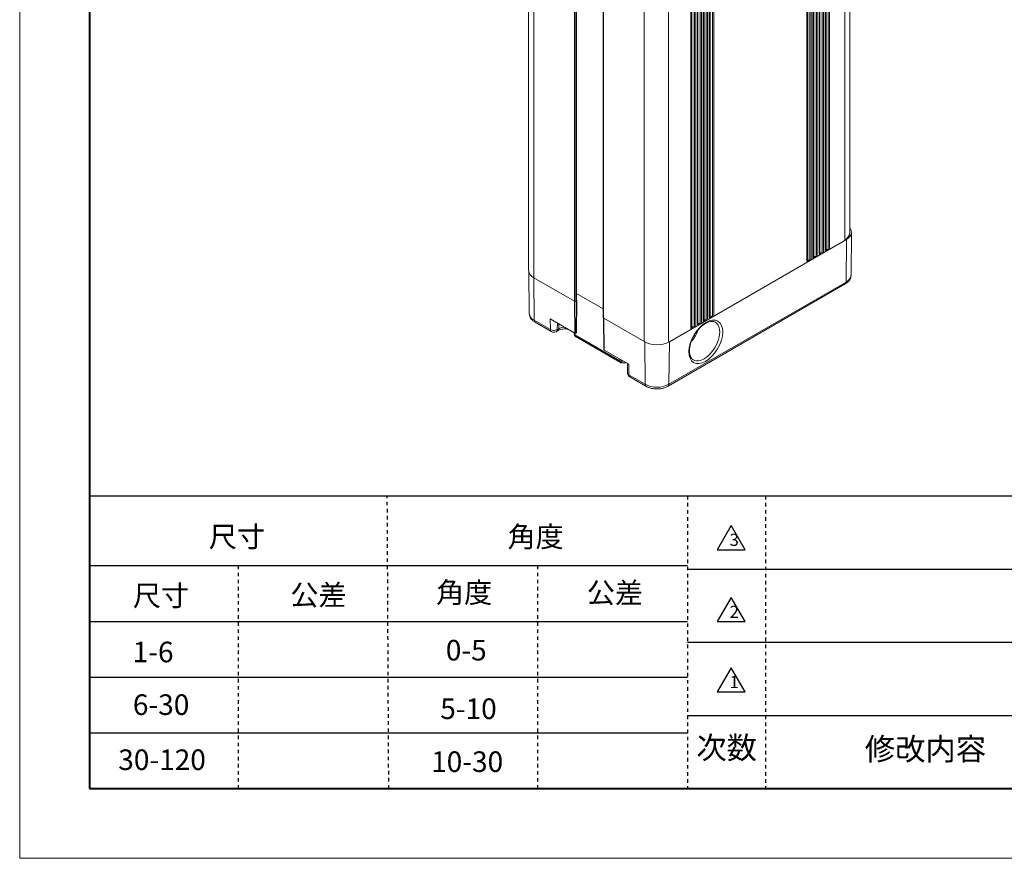
# Model space of a CAD drawing. Units: millimetres. Extents: x -1143 to 300, y -56 to 972.
# Drawn here: x -1103 to -648, y -9 to 378 of the extents above; entities that cross this region are included whole.
import ezdxf

# ---------------------------------------------------------------- set-up
doc = ezdxf.new("R2010")
doc.units = ezdxf.units.MM
doc.header["$LTSCALE"] = 16.335
doc.linetypes.add('HIDDEN', pattern=[0.2, 0.1, -0.1])
doc.layers.get('0').update_dxf_attribs({"linetype": 'CONTINUOUS'})
doc.layers.add('DEFAULT_2', color=8, linetype='HIDDEN')
doc.styles.add('HZ', font='SimSun.ttf')
doc.styles.add('机械', font='SimSun.ttf', dxfattribs={"width": 0.7, "height": 15})

msp = doc.modelspace()

# ---------------------------------------------------------------- linework, layer by layer
at = {"color": 0, "lineweight": 13}
for p, q in [((-1102.54, 945.83), (-1102.54, -8.9)), ((-1102.54, -8.9), (249.18, -8.9))]:
    msp.add_line(p, q, dxfattribs=at)
at = {"color": 0, "lineweight": 40}
for p, q in [((-1070.4, 913.68), (-1070.4, 23.25)), ((-1070.4, 23.25), (217.04, 23.25))]:
    msp.add_line(p, q, dxfattribs=at)
at = {"color": 8, "linetype": 'Continuous', "lineweight": 15}
for p, q in [((-721.85, 276.45), (-721.85, 492.77)), ((-733.34, 269.92), (-733.34, 486.13)), ((-732.31, 270.51), (-732.31, 486.73)), ((-731.73, 270.75), (-731.73, 487.06)), ((-730.92, 271.22), (-730.92, 487.53)), ((-730.51, 271.56), (-730.51, 487.77)), ((-729.48, 272.15), (-729.48, 488.36)), ((-728.9, 272.38), (-728.9, 488.7)), ((-739.4, 266.32), (-739.4, 482.63)), ((-738.99, 266.66), (-738.99, 482.87)), ((-737.97, 267.25), (-737.97, 483.46)), ((-737.38, 267.48), (-737.38, 483.8)), ((-736.57, 267.95), (-736.57, 484.27)), ((-736.17, 268.29), (-736.17, 484.5)), ((-735.14, 268.88), (-735.14, 485.09)), ((-734.55, 269.12), (-734.55, 485.43)), ((-733.74, 269.58), (-733.74, 485.9)), ((-865.39, 258.9), (-865.39, 475.28)), ((-846.65, 248.08), (-846.65, 464.46)), ((-845.94, 248.08), (-845.94, 464.44)), ((-845.8, 248.16), (-845.8, 464.52)), ((-833.21, 240.33), (-833.21, 456.7)), ((-788.01, 238.26), (-788.01, 454.57)), ((-787.2, 238.72), (-787.2, 455.04)), ((-786.79, 239.06), (-786.79, 455.27)), ((-785.77, 239.65), (-785.77, 455.87)), ((-785.18, 239.89), (-785.18, 456.2)), ((-784.37, 240.36), (-784.37, 456.67)), ((-783.97, 240.7), (-783.97, 456.91)), ((-782.94, 241.29), (-782.94, 457.5)), ((-782.35, 241.52), (-782.35, 457.84)), ((-792.86, 235.46), (-792.86, 451.77)), ((-792.45, 235.8), (-792.45, 452.01)), ((-791.43, 236.39), (-791.43, 452.6)), ((-790.84, 236.62), (-790.84, 452.94)), ((-790.03, 237.09), (-790.03, 453.41)), ((-789.62, 237.43), (-789.62, 453.64)), ((-788.6, 238.02), (-788.6, 454.23)), ((-814.48, 229.51), (-814.48, 445.89)), ((-854.49, 237.98), (-854.51, 234.96)), ((-853.78, 237.58), (-853.8, 235.37)), ((-846.39, 233.31), (-846.38, 232.52)), ((-825.69, 220.57), (-825.7, 221.37)), ((-824.79, 220.84), (-824.79, 220.43)), ((-824.79, 220.43), (-824.18, 220.49))]:
    msp.add_line(p, q, dxfattribs=at)
at = {"color": 7, "linetype": 'Continuous', "lineweight": 15}
for p, q in [((-719.5, 279.72), (-719.5, 494.89)), ((-867.73, 478.55), (-867.73, 262.17)), ((-845.65, 248.37), (-845.65, 464.61)), ((-833.36, 456.79), (-833.36, 240.53)), ((-803.16, 229.51), (-803.16, 445.89)), ((-718.99, 260.05), (-718.74, 279.76)), ((-802.81, 229.33), (-721.09, 276.51)), ((-721.27, 256.9), (-721.09, 276.51)), ((-867.7, 261.76), (-867.45, 242.41)), ((-865.35, 258.87), (-846.52, 248)), ((-865.17, 239.26), (-865.35, 258.87)), ((-803.41, 208.82), (-721.68, 256)), ((-802.99, 209.73), (-721.27, 256.9)), ((-845.65, 251.59), (-833.36, 244.49)), ((-846.38, 233.31), (-846.52, 248)), ((-845.94, 233.31), (-845.81, 248)), ((-845.81, 248), (-845.67, 248.08)), ((-845.8, 233.39), (-845.67, 248.08)), ((-845.71, 233.52), (-845.52, 248.29)), ((-865.17, 239.26), (-857.71, 234.96)), ((-864.76, 238.36), (-857.29, 234.05)), ((-846.38, 233.31), (-857.75, 239.87)), ((-857.71, 234.96), (-857.75, 239.87)), ((-833.21, 240.33), (-833.07, 240.24)), ((-833.16, 240.3), (-832.97, 225.64)), ((-833.07, 240.24), (-833.02, 240.21)), ((-833.02, 240.21), (-814.18, 229.33)), ((-832.88, 225.51), (-833.02, 240.21)), ((-854.93, 234.05), (-854.22, 234.46)), ((-854.51, 234.96), (-853.8, 235.37)), ((-846.67, 233.47), (-846.66, 232.8)), ((-846.38, 232.52), (-825.69, 220.57)), ((-845.8, 233.39), (-845.94, 233.31)), ((-845.84, 231.55), (-825.39, 219.74)), ((-814.01, 209.73), (-814.18, 229.33)), ((-802.99, 209.73), (-802.81, 229.33)), ((-821.51, 218.95), (-832.88, 225.51)), ((-822.19, 219.34), (-822.13, 214.95)), ((-821.51, 218.95), (-821.47, 214.03)), ((-821.47, 214.03), (-814.01, 209.73)), ((-821.05, 213.13), (-813.59, 208.82))]:
    msp.add_line(p, q, dxfattribs=at)
at = {"color": 0}
for p, q in [((-1070.4, 158.26), (217.04, 158.26)), ((-1070.4, 126.11), (-794.41, 126.11)), ((-794.41, 124.51), (-198.43, 124.51)), ((-1070.4, 100.4), (-794.41, 100.4)), ((-794.41, 90.75), (-198.43, 90.75)), ((-1070.4, 74.68), (-794.41, 74.68)), ((-794.41, 57), (-198.43, 57)), ((-1070.4, 48.96), (-794.41, 48.96))]:
    msp.add_line(p, q, dxfattribs=at)
at = {"color": 7, "linetype": 'Continuous', "lineweight": 15, "flags": 128}
msp.add_lwpolyline([(-721.09, 276.51), (-720.09, 277.22), (-719.35, 278.02), (-718.89, 278.89), (-718.73, 279.79), (-718.89, 280.7), (-719.35, 281.57), (-719.5, 281.77)], dxfattribs=at)
at = {"color": 8, "linetype": 'Continuous', "lineweight": 15, "flags": 128}
msp.add_lwpolyline([(-824.77, 219.62), (-824.78, 219.62), (-824.78, 219.63), (-824.78, 219.63), (-824.78, 219.63), (-824.78, 219.63), (-824.78, 219.63), (-824.78, 219.63), (-824.78, 219.63), (-824.78, 219.63), (-824.78, 219.63), (-824.78, 219.63), (-824.78, 219.63), (-824.78, 219.63), (-824.78, 219.63), (-824.78, 219.63), (-824.78, 219.63), (-824.78, 219.63), (-824.78, 219.63), (-824.78, 219.64), (-824.78, 219.65), (-824.79, 219.67), (-824.79, 219.74), (-824.79, 219.92), (-824.79, 220.43)], dxfattribs=at)
at = {"color": 0}
for points in [[(-774.3, 144.55), (-780.72, 133.44), (-767.89, 133.44)], [(-774.3, 111.37), (-780.72, 100.26), (-767.89, 100.26)], [(-774.3, 78.96), (-780.72, 67.85), (-767.89, 67.85)]]:
    msp.add_lwpolyline(points, close=True, dxfattribs=at)
at = {"color": 7, "linetype": 'Continuous', "lineweight": 15}
for centre, radius, start, end in [((-723.51, 280.12), 4.02, 294.3752, 354.3043), ((-737.26, 269.18), 1.41, 298.9797, 320.6383), ((-734.74, 267.01), 1.91, 101.9823, 138.0124), ((-734.43, 270.82), 1.41, 298.9797, 320.6383), ((-731.92, 268.64), 1.91, 101.9823, 138.0124), ((-731.6, 272.45), 1.41, 298.9797, 320.6383), ((-729.09, 270.28), 1.91, 101.9823, 138.0124), ((-740.08, 267.55), 1.41, 298.9797, 320.6383), ((-737.57, 265.38), 1.91, 101.9818, 138.0128), ((-863.73, 262.57), 4.02, 185.6959, 245.6247), ((-863.67, 262.57), 4.06, 186.3182, 245.5698), ((-846.16, 248.69), 0.772, 242.612, 297.39), ((-845.91, 248.39), 0.252, 294.3981, 354.2792), ((-845.74, 248.29), 0.218, 290.4537, 66.5579), ((-782.55, 239.42), 1.91, 101.9825, 138.0121), ((-833.11, 240.56), 0.251, 185.6812, 245.6369), ((-791.03, 234.52), 1.91, 101.9813, 138.0133), ((-790.71, 238.32), 1.41, 298.9802, 320.6396), ((-788.2, 236.15), 1.91, 101.9825, 138.0121), ((-787.88, 239.96), 1.41, 298.9814, 320.6384), ((-785.37, 237.78), 1.91, 101.9825, 138.0121), ((-785.06, 241.59), 1.41, 298.9797, 320.6383), ((-856.11, 238.04), 3.47, 242.6102, 297.3902), ((-846.16, 233.73), 0.481, 242.6185, 297.3878), ((-845.86, 233.53), 0.158, 294.4273, 353.6914), ((-793.54, 236.69), 1.41, 298.9806, 320.6374), ((-805.63, 240.64), 17.1, 320.4221, 339.7113), ((-808.5, 240.31), 12.36, 242.6098, 297.3902), ((-832.82, 225.66), 0.158, 186.3203, 245.5682), ((-808.5, 220.35), 11.97, 242.6098, 297.3903)]:
    msp.add_arc(centre, radius, start, end, dxfattribs=at)
at = {"color": 8, "linetype": 'Continuous', "lineweight": 15}
for centre, radius, start, end in [((-722.89, 260.48), 3.93, 294.4303, 353.6828), ((-722.27, 256.82), 1, 305.4902, 5.0137), ((-863.55, 242.84), 3.93, 186.3166, 245.5697), ((-864.17, 239.18), 1, 174.9861, 234.5129), ((-856.71, 234.87), 1, 174.9867, 234.5058), ((-855.52, 234.87), 1.01, 306.838, 4.899), ((-854.8, 235.28), 1, 305.5851, 5.0058), ((-850.93, 229.97), 6.11, 92.3666, 118.0249), ((-821, 215.07), 1.14, 186.3148, 245.5684), ((-820.47, 213.95), 1, 174.9861, 234.5129), ((-813.01, 209.64), 1, 174.9894, 234.4922), ((-803.99, 209.64), 1, 305.5061, 5.0123)]:
    msp.add_arc(centre, radius, start, end, dxfattribs=at)
at = {"color": 7, "linetype": 'Continuous', "lineweight": 15}
msp.add_ellipse((-785.99, 229.29), major_axis=(5.61, 9.52), ratio=0.571305, dxfattribs=at)
at = {"color": 8, "linetype": 'Continuous', "lineweight": 15}
msp.add_ellipse((-786.7, 229.71), major_axis=(5.11, 8.65), ratio=0.570697, start_param=3.147219, end_param=6.289419, dxfattribs=at)
at = {"color": 7, "linetype": 'Continuous', "lineweight": 15}
msp.add_ellipse((-786.7, 229.71), major_axis=(5.11, 8.65), ratio=0.570697, start_param=3.100482, end_param=3.147219, dxfattribs=at)
for points, knots in [([(-721.68, 256), (-721.46, 256.14), (-720.87, 256.5), (-720.09, 257.22), (-719.44, 258.16), (-719.05, 259.12), (-719.03, 259.77), (-719.02, 260.05)], [0, 0, 0, 0, 0.147708, 0.3884, 0.615001, 0.831288, 1, 1, 1, 1]), ([(-867.42, 242.42), (-867.43, 242.34), (-867.48, 241.9), (-867.24, 241.09), (-866.75, 240.09), (-865.98, 239.2), (-865.26, 238.66), (-864.82, 238.4), (-864.76, 238.36)], [0, 0, 0, 0, 0.046424, 0.268605, 0.487309, 0.712404, 0.959555, 1, 1, 1, 1]), ([(-791.94, 221.19), (-792.09, 221.28), (-792.46, 221.53), (-792.92, 222.2), (-793.32, 223.19), (-793.52, 224.42), (-793.52, 225.81), (-793.31, 227.33), (-792.89, 228.92), (-792.27, 230.54), (-791.47, 232.13), (-790.51, 233.65), (-789.43, 235.04), (-788.26, 236.25), (-787.14, 237.18), (-786.42, 237.63), (-786.12, 237.82)], [0, 0, 0, 0, 0.049388, 0.122547, 0.20052, 0.275384, 0.349296, 0.423128, 0.497179, 0.5715, 0.646022, 0.720634, 0.795198, 0.869562, 0.943602, 1, 1, 1, 1]), ([(-786.12, 237.82), (-785.91, 237.93), (-785.3, 238.26), (-784.34, 238.62), (-783.29, 238.8), (-782.38, 238.7), (-781.83, 238.56), (-781.62, 238.38), (-781.62, 238.38)], [0, 0, 0, 0, 0.1142, 0.332073, 0.549823, 0.769839, 0.998257, 1, 1, 1, 1]), ([(-857.29, 234.05), (-857.09, 233.96), (-856.67, 233.76), (-855.94, 233.71), (-855.34, 233.84), (-855.02, 234), (-854.93, 234.05)], [0, 0, 0, 0, 0.2683583, 0.5599334, 0.8745953, 1, 1, 1, 1]), ([(-854.22, 234.46), (-854.1, 234.53), (-853.74, 234.72), (-852.97, 235), (-851.89, 235.21), (-850.74, 235.29), (-849.99, 235.21), (-849.62, 235.17)], [0, 0, 0, 0, 0.1134351, 0.3317637, 0.5551746, 0.782873, 1, 1, 1, 1]), ([(-846.66, 232.9), (-846.64, 232.74), (-846.61, 232.44), (-846.41, 232.04), (-846.14, 231.74), (-845.94, 231.61), (-845.85, 231.55)], [0, 0, 0, 0, 0.2798531, 0.548696, 0.7882719, 1, 1, 1, 1]), ([(-825.69, 220.57), (-825.67, 220.56), (-825.62, 220.54), (-825.54, 220.5), (-825.46, 220.47), (-825.37, 220.45), (-825.27, 220.43), (-825.18, 220.42), (-825.08, 220.41), (-824.98, 220.41), (-824.89, 220.42), (-824.82, 220.42), (-824.79, 220.43)], [0, 0, 0, 0, 0.100002, 0.200002, 0.300002, 0.400001, 0.5, 0.599999, 0.699998, 0.799998, 0.899998, 1, 1, 1, 1]), ([(-825.39, 219.74), (-825.28, 219.69), (-825.08, 219.6), (-824.87, 219.61), (-824.77, 219.61)], [0, 0, 0, 0, 0.541015, 1, 1, 1, 1]), ([(-825.06, 219.57), (-824.87, 219.6), (-824.3, 219.67), (-823.44, 219.69), (-822.82, 219.6), (-822.58, 219.57)], [0, 0, 0, 0, 0.237555, 0.704511, 1, 1, 1, 1]), ([(-822.13, 214.95), (-822.13, 214.94), (-822.17, 214.69), (-822, 214.19), (-821.64, 213.55), (-821.25, 213.27), (-821.05, 213.13)], [0, 0, 0, 0, 0.00243, 0.357938, 0.664891, 1, 1, 1, 1]), ([(-813.59, 208.82), (-813.36, 208.7), (-812.71, 208.35), (-811.51, 207.93), (-810, 207.63), (-808.42, 207.54), (-806.85, 207.66), (-805.33, 207.98), (-804.19, 208.4), (-803.59, 208.72), (-803.41, 208.82)], [0, 0, 0, 0, 0.079733, 0.222619, 0.365015, 0.506926, 0.648983, 0.792074, 0.93727, 1, 1, 1, 1])]:
    msp.add_open_spline(points, degree=3, knots=knots, dxfattribs=at)
at = {"color": 8, "linetype": 'Continuous', "lineweight": 15}
for points, knots in [([(-846.66, 232.9), (-846.66, 232.9), (-846.67, 232.85), (-846.63, 232.76), (-846.54, 232.62), (-846.43, 232.55), (-846.38, 232.52)], [0, 0, 0, 0, 0.011959, 0.341305, 0.670654, 1, 1, 1, 1]), ([(-845.84, 231.55), (-845.92, 231.6), (-846.08, 231.71), (-846.31, 232.01), (-846.35, 232.32), (-846.38, 232.52)], [0, 0, 0, 0, 0.253722, 0.513776, 1, 1, 1, 1]), ([(-825.39, 219.74), (-825.47, 219.82), (-825.6, 219.94), (-825.68, 220.26), (-825.69, 220.47), (-825.69, 220.57)], [0, 0, 0, 0, 0.490563, 0.747708, 1, 1, 1, 1])]:
    msp.add_open_spline(points, degree=3, knots=knots, dxfattribs=at)
at = {"layer": 'DEFAULT_2', "color": 0}
for p, q in [((-932.27, 23.25), (-932.95, 158.26)), ((-794.41, 158.26), (-794.41, 23.25)), ((-758.46, 158.26), (-758.46, 23.25)), ((-1001.67, 126.11), (-1001.67, 23.25)), ((-863.68, 126.11), (-863.68, 23.25))]:
    msp.add_line(p, q, dxfattribs=at)

# ---------------------------------------------------------------- texts
at = {"color": 0, "style": 'HZ'}
for s, height, p in [('尺寸', 9.493, (-1015.28, 134.66)), ('角度', 9.493, (-877.48, 134.67)), ('尺寸', 9.493, (-1050.31, 107.48)), ('公差', 9.493, (-977.67, 107.84)), ('角度', 9.493, (-910.45, 108.97)), ('公差', 9.493, (-840.87, 108.87)), ('1-6 ', 9.493, (-1050.43, 81.51)), ('0-5', 9.493, (-905.95, 82.34)), ('6-30', 9.493, (-1050.33, 57.22)), ('5-10', 9.493, (-908.51, 55.34)), ('次数', 10.252, (-790.38, 36.98)), ('修改内容', 10.252, (-712.65, 36.39)), ('30-120', 9.493, (-1057.08, 31.82)), ('10-30', 9.493, (-912.73, 30.92))]:
    msp.add_text(s, height=height, dxfattribs=at).set_placement(p)
at = {"layer": 'DEFAULT_2', "color": 0, "char_height": 5.625, "attachment_point": 1, "style": '机械'}
for s, insert in [('{\\C0;3}', (-775, 140.81)), ('{\\C0;2}', (-775, 107.62)), ('{\\C0;1}', (-775, 75.22))]:
    msp.add_mtext_dynamic_manual_height_columns(s, width=8.8976, gutter_width=17.5, heights=[0], dxfattribs=dict(at, insert=insert))

doc.saveas('drawing.dxf')
